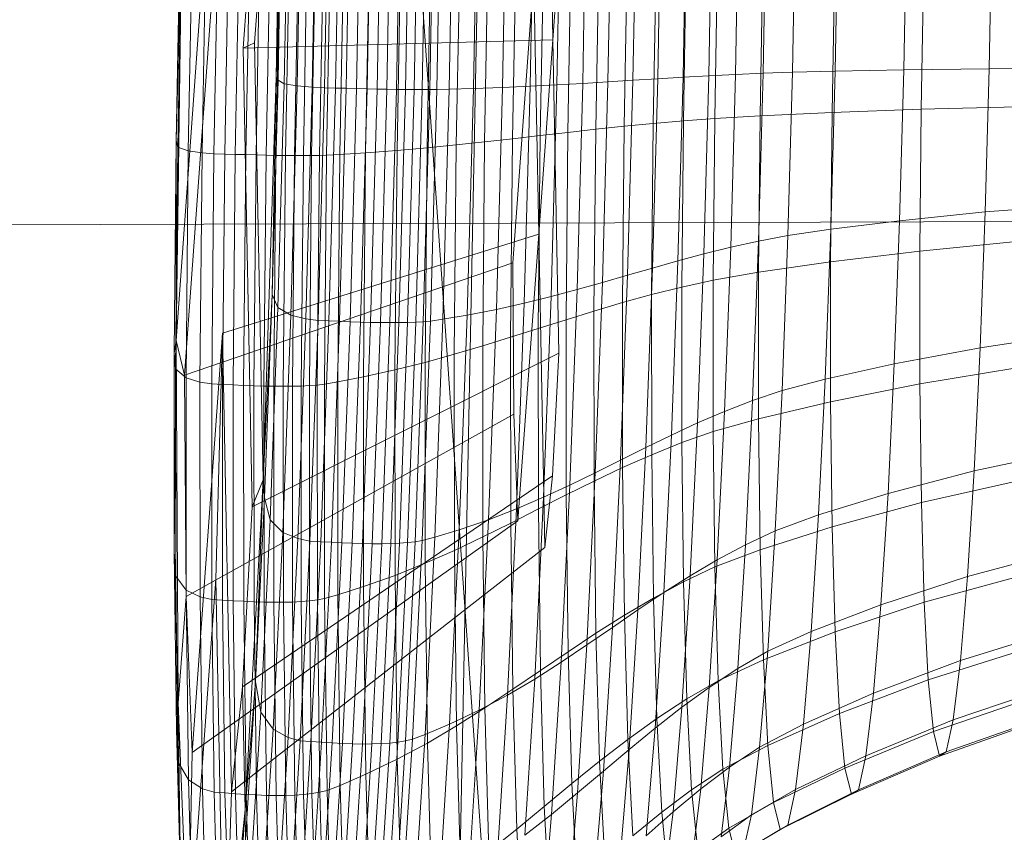
# Model space of a CAD drawing. Units: millimetres. Extents: x -273738 to -266262, y -32629 to -26501.
# Drawn here: x -270938 to -270936, y -28614 to -28612 of the extents above; entities that cross this region are included whole.
import ezdxf

# ---------------------------------------------------------------- set-up
doc = ezdxf.new("R2010")
doc.units = ezdxf.units.MM
for name, pattern in [('K5LT32823', [0]), ('K5LT32824', [0]), ('K5LT32825', [0]), ('K5LT32826', [0])]:
    doc.linetypes.add(name, pattern=pattern)
doc.layers.get('0').update_dxf_attribs({"true_color": 0x5890e1})

# ---------------------------------------------------------------- blocks, each defined once
blk = doc.blocks.new('U3')
at = {"color": 61, "linetype": 'K5LT32824', "lineweight": 18, "true_color": 0xd6e499}
blk.add_line((-270937.4062, -28608.3027), (-270936.5, -28621.2207), dxfattribs=at)
blk = doc.blocks.new('U4')
at = {"color": 136, "linetype": 'K5LT32823', "lineweight": 18, "true_color": 0x068771}
blk.add_line((-272136.25, -28616.6797), (-270849.8125, -28612.3711), dxfattribs=at)
blk.add_line((-272136.25, -28616.6797), (-270849.8125, -28612.3711), dxfattribs=at)
blk = doc.blocks.new('U16')
at = {"color": 231, "linetype": 'K5LT32825', "lineweight": 18, "true_color": 0xe499b8}
blk.add_line((-270937.0268, -28611.9433), (-270937.0872, -28614.9613), dxfattribs=at)
blk = doc.blocks.new('U15')
blk.add_blockref('U16', (0, 0))
blk = doc.blocks.new('U20')
at = {"color": 153, "linetype": 'K5LT32826', "lineweight": 18, "true_color": 0x5890e1}
for p, q in [((-270937.4307, -28612.3661), (-270937.3791, -28611.6542)), ((-270937.3645, -28611.713), (-270937.4112, -28612.357)), ((-270937.3744, -28612.4158), (-270937.3645, -28611.713)), ((-270936.9053, -28612.3518), (-270936.8701, -28611.8657)), ((-270936.914, -28611.9144), (-270936.9053, -28612.3518)), ((-270937.3133, -28612.4324), (-270937.3059, -28612.0335)), ((-270937.2851, -28612.0328), (-270937.2925, -28612.4334)), ((-270937.2742, -28612.4338), (-270937.2667, -28612.033)), ((-270937.2486, -28612.0332), (-270937.256, -28612.4343)), ((-270937.2381, -28612.4348), (-270937.2307, -28612.0334)), ((-270937.3611, -28612.4266), (-270937.3539, -28612.0412)), ((-270937.3316, -28612.0357), (-270937.3389, -28612.4303)), ((-270937.2131, -28612.0336), (-270937.2205, -28612.4352)), ((-270937.2034, -28612.4355), (-270937.1959, -28612.0339)), ((-270937.1793, -28612.0342), (-270937.1867, -28612.4359)), ((-270937.1707, -28612.4361), (-270937.1632, -28612.0346)), ((-270937.1478, -28612.0351), (-270937.1553, -28612.4364)), ((-270937.1407, -28612.4365), (-270937.1332, -28612.0357)), ((-270937.1195, -28612.0363), (-270937.1269, -28612.4366)), ((-270937.114, -28612.4366), (-270937.1066, -28612.0371)), ((-270937.0948, -28612.0379), (-270937.1022, -28612.4364)), ((-270937.081, -28612.4359), (-270937.0737, -28612.0401)), ((-270937.0329, -28612.0447), (-270937.0401, -28612.4346)), ((-270937.3744, -28612.4158), (-270937.3646, -28612.0516)), ((-270937.3646, -28612.0516), (-270937.3714, -28612.4206)), ((-270936.9906, -28612.4328), (-270936.9835, -28612.0508)), ((-270936.9366, -28612.0572), (-270936.9435, -28612.4307)), ((-270936.8983, -28612.4284), (-270936.8915, -28612.0639)), ((-270936.848, -28612.0709), (-270936.8546, -28612.4259)), ((-270936.8118, -28612.4233), (-270936.8054, -28612.0779)), ((-270936.7633, -28612.0851), (-270936.7695, -28612.4207)), ((-270936.7272, -28612.418), (-270936.7212, -28612.0922)), ((-270936.6786, -28612.0993), (-270936.6844, -28612.4155)), ((-270936.6407, -28612.413), (-270936.635, -28612.1062)), ((-270936.59, -28612.1129), (-270936.5955, -28612.4107)), ((-270936.5484, -28612.4086), (-270936.543, -28612.1194)), ((-270936.4936, -28612.1254), (-270936.4989, -28612.4068)), ((-270936.4262, -28612.405), (-270936.4212, -28612.1328)), ((-270937.5345, -28612.1489), (-270937.5417, -28612.5343)), ((-270937.5239, -28612.5406), (-270937.5165, -28612.146)), ((-270937.4929, -28612.145), (-270937.5003, -28612.5438)), ((-270937.4802, -28612.5453), (-270937.4728, -28612.1448)), ((-270937.4546, -28612.145), (-270937.462, -28612.5459)), ((-270937.444, -28612.5464), (-270937.4366, -28612.1453)), ((-270937.4188, -28612.1455), (-270937.4262, -28612.5469)), ((-270937.4087, -28612.5474), (-270937.4013, -28612.1458)), ((-270937.3841, -28612.1461), (-270937.3916, -28612.5478)), ((-270937.375, -28612.5481), (-270937.3675, -28612.1465)), ((-270937.3514, -28612.1468), (-270937.3588, -28612.5483)), ((-270937.3433, -28612.5485), (-270937.3359, -28612.1472)), ((-270937.3211, -28612.1477), (-270937.3285, -28612.5485)), ((-270937.3145, -28612.5484), (-270937.307, -28612.1482)), ((-270937.2938, -28612.1487), (-270937.3013, -28612.5482)), ((-270937.289, -28612.5478), (-270937.2816, -28612.1493)), ((-270936.3051, -28612.143), (-270936.3099, -28612.4029)), ((-270937.5444, -28612.5237), (-270937.5375, -28612.1547)), ((-270937.5345, -28612.1595), (-270937.5444, -28612.8623)), ((-270937.5345, -28612.1595), (-270937.5444, -28612.5237)), ((-270937.2592, -28612.1507), (-270937.2665, -28612.5465)), ((-270937.2229, -28612.5436), (-270937.2156, -28612.1537)), ((-270937.1625, -28612.1575), (-270937.1696, -28612.5396)), ((-270937.1185, -28612.5351), (-270937.1116, -28612.1616)), ((-270937.0623, -28612.1658), (-270937.0691, -28612.5302)), ((-270936.1649, -28612.4011), (-270936.1603, -28612.1545)), ((-270937.021, -28612.5251), (-270937.0144, -28612.1701)), ((-270936.9672, -28612.1745), (-270936.9737, -28612.5199)), ((-270936.9268, -28612.5145), (-270936.9205, -28612.1789)), ((-270936.8738, -28612.1833), (-270936.8799, -28612.5091)), ((-270936.8326, -28612.5038), (-270936.8267, -28612.1877)), ((-270936.7787, -28612.192), (-270936.7844, -28612.4987)), ((-270936.735, -28612.4939), (-270936.7295, -28612.1961)), ((-270936.6785, -28612.2002), (-270936.6839, -28612.4894)), ((-270937.4783, -28612.2092), (-270937.5299, -28612.9211)), ((-270936.6307, -28612.4854), (-270936.6255, -28612.2041)), ((-270936.5487, -28612.2088), (-270936.5538, -28612.481)), ((-270936.4317, -28612.4755), (-270936.4268, -28612.2157)), ((-270937.5444, -28612.8623), (-270937.4978, -28612.2183)), ((-270936.2759, -28612.2234), (-270936.2805, -28612.47)), ((-270936.9379, -28612.2447), (-270936.9731, -28612.7308)), ((-270936.9379, -28612.2447), (-270936.9293, -28612.6821)), ((-270937.4307, -28612.3661), (-270936.9053, -28612.3518)), ((-270937.4112, -28612.357), (-270937.4307, -28612.3661)), ((-270937.4153, -28613.1448), (-270937.4307, -28612.3661)), ((-270937.3965, -28613.099), (-270937.4112, -28612.357)), ((-270936.9293, -28612.6821), (-270936.9053, -28612.3518)), ((-270936.8949, -28612.8836), (-270936.9053, -28612.3518)), ((-270936.1649, -28612.4011), (-270936.0064, -28612.4)), ((-270937.3965, -28613.099), (-270937.3744, -28612.4158)), ((-270937.3744, -28612.4158), (-270937.3815, -28612.7844)), ((-270937.3744, -28612.4158), (-270937.3714, -28612.4206)), ((-270936.7272, -28612.418), (-270936.6844, -28612.4155)), ((-270936.6931, -28612.7272), (-270936.6844, -28612.4155)), ((-270936.6407, -28612.413), (-270936.6844, -28612.4155)), ((-270936.6407, -28612.413), (-270936.6491, -28612.7155)), ((-270936.6407, -28612.413), (-270936.5955, -28612.4107)), ((-270936.6036, -28612.7042), (-270936.5955, -28612.4107)), ((-270936.5484, -28612.4086), (-270936.5955, -28612.4107)), ((-270936.5484, -28612.4086), (-270936.5563, -28612.6938)), ((-270936.5484, -28612.4086), (-270936.4989, -28612.4068)), ((-270936.5065, -28612.6842), (-270936.4989, -28612.4068)), ((-270936.4262, -28612.405), (-270936.4989, -28612.4068)), ((-270936.4262, -28612.405), (-270936.4337, -28612.6733)), ((-270936.4262, -28612.405), (-270936.3099, -28612.4029)), ((-270936.317, -28612.6591), (-270936.3099, -28612.4029)), ((-270936.1649, -28612.4011), (-270936.3099, -28612.4029)), ((-270936.1649, -28612.4011), (-270936.1716, -28612.6442)), ((-270937.3815, -28612.7844), (-270937.3714, -28612.4206)), ((-270937.3611, -28612.4266), (-270937.3716, -28612.8066)), ((-270937.3611, -28612.4266), (-270937.3714, -28612.4206)), ((-270937.3611, -28612.4266), (-270937.3389, -28612.4303)), ((-270937.3497, -28612.8194), (-270937.3389, -28612.4303)), ((-270937.3133, -28612.4324), (-270937.3389, -28612.4303)), ((-270937.3133, -28612.4324), (-270937.3242, -28612.8257)), ((-270937.3133, -28612.4324), (-270937.2925, -28612.4334)), ((-270937.3035, -28612.8283), (-270937.2925, -28612.4334)), ((-270937.2742, -28612.4338), (-270937.2925, -28612.4334)), ((-270937.2742, -28612.4338), (-270937.2851, -28612.8291)), ((-270937.2742, -28612.4338), (-270937.256, -28612.4343)), ((-270937.267, -28612.8298), (-270937.256, -28612.4343)), ((-270937.2381, -28612.4348), (-270937.256, -28612.4343)), ((-270936.9906, -28612.4328), (-270937.0401, -28612.4346)), ((-270936.9906, -28612.4328), (-270937.001, -28612.8095)), ((-270936.9906, -28612.4328), (-270936.9435, -28612.4307)), ((-270936.9537, -28612.799), (-270936.9435, -28612.4307)), ((-270936.8983, -28612.4284), (-270936.9435, -28612.4307)), ((-270936.8983, -28612.4284), (-270936.9083, -28612.7878)), ((-270936.8983, -28612.4284), (-270936.8546, -28612.4259)), ((-270936.8643, -28612.776), (-270936.8546, -28612.4259)), ((-270936.8118, -28612.4233), (-270936.8546, -28612.4259)), ((-270936.8118, -28612.4233), (-270936.8212, -28612.7639)), ((-270936.8118, -28612.4233), (-270936.7695, -28612.4207)), ((-270936.7787, -28612.7516), (-270936.7695, -28612.4207)), ((-270936.7272, -28612.418), (-270936.7695, -28612.4207)), ((-270936.7272, -28612.418), (-270936.7361, -28612.7393)), ((-270937.2381, -28612.4348), (-270937.2491, -28612.8305)), ((-270937.2381, -28612.4348), (-270937.2205, -28612.4352)), ((-270937.2315, -28612.8311), (-270937.2205, -28612.4352)), ((-270937.2034, -28612.4355), (-270937.2205, -28612.4352)), ((-270937.2034, -28612.4355), (-270937.2144, -28612.8316)), ((-270937.2034, -28612.4355), (-270937.1867, -28612.4359)), ((-270937.1977, -28612.8319), (-270937.1867, -28612.4359)), ((-270937.1707, -28612.4361), (-270937.1867, -28612.4359)), ((-270937.1707, -28612.4361), (-270937.1816, -28612.832)), ((-270937.1707, -28612.4361), (-270937.1553, -28612.4364)), ((-270937.1663, -28612.832), (-270937.1553, -28612.4364)), ((-270937.1407, -28612.4365), (-270937.1553, -28612.4364)), ((-270937.1407, -28612.4365), (-270937.1516, -28612.8317)), ((-270937.1407, -28612.4365), (-270937.1269, -28612.4366)), ((-270937.1378, -28612.8312), (-270937.1269, -28612.4366)), ((-270937.114, -28612.4366), (-270937.1269, -28612.4366)), ((-270937.114, -28612.4366), (-270937.125, -28612.8305)), ((-270937.114, -28612.4366), (-270937.1022, -28612.4364)), ((-270937.1131, -28612.8294), (-270937.1022, -28612.4364)), ((-270937.081, -28612.4359), (-270937.1022, -28612.4364)), ((-270937.081, -28612.4359), (-270937.0918, -28612.8262)), ((-270937.081, -28612.4359), (-270937.0401, -28612.4346)), ((-270937.0508, -28612.8191), (-270937.0401, -28612.4346)), ((-270936.1163, -28612.4655), (-270936.2805, -28612.47)), ((-270936.6307, -28612.4854), (-270936.5538, -28612.481)), ((-270936.5563, -28612.7466), (-270936.5538, -28612.481)), ((-270936.4317, -28612.4755), (-270936.5538, -28612.481)), ((-270936.4317, -28612.4755), (-270936.4341, -28612.729)), ((-270936.4317, -28612.4755), (-270936.2805, -28612.47)), ((-270936.2827, -28612.7106), (-270936.2805, -28612.47)), ((-270936.8326, -28612.5038), (-270936.7844, -28612.4987)), ((-270936.7873, -28612.798), (-270936.7844, -28612.4987)), ((-270936.735, -28612.4939), (-270936.7844, -28612.4987)), ((-270936.735, -28612.4939), (-270936.7378, -28612.7844)), ((-270936.735, -28612.4939), (-270936.6839, -28612.4894)), ((-270936.6866, -28612.7716), (-270936.6839, -28612.4894)), ((-270936.6307, -28612.4854), (-270936.6839, -28612.4894)), ((-270936.6307, -28612.4854), (-270936.6333, -28612.7599)), ((-270936.9268, -28612.5145), (-270936.9737, -28612.5199)), ((-270936.9268, -28612.5145), (-270936.9299, -28612.8419)), ((-270936.9268, -28612.5145), (-270936.8799, -28612.5091)), ((-270936.8829, -28612.827), (-270936.8799, -28612.5091)), ((-270936.8326, -28612.5038), (-270936.8799, -28612.5091)), ((-270936.8326, -28612.5038), (-270936.8355, -28612.8123)), ((-270937.5444, -28612.5237), (-270937.5478, -28612.8837)), ((-270937.5453, -28612.9104), (-270937.5417, -28612.5343)), ((-270937.5444, -28612.5237), (-270937.5417, -28612.5343)), ((-270937.5444, -28612.8623), (-270937.5444, -28612.5237)), ((-270937.5239, -28612.5406), (-270937.5417, -28612.5343)), ((-270937.1185, -28612.5351), (-270937.0691, -28612.5302)), ((-270937.0725, -28612.8858), (-270937.0691, -28612.5302)), ((-270937.021, -28612.5251), (-270937.0691, -28612.5302)), ((-270937.021, -28612.5251), (-270937.0243, -28612.8716)), ((-270937.021, -28612.5251), (-270936.9737, -28612.5199)), ((-270936.9769, -28612.8568), (-270936.9737, -28612.5199)), ((-270937.5239, -28612.5406), (-270937.5275, -28612.9256)), ((-270937.5239, -28612.5406), (-270937.5003, -28612.5438)), ((-270937.504, -28612.933), (-270937.5003, -28612.5438)), ((-270937.4802, -28612.5453), (-270937.5003, -28612.5438)), ((-270937.4802, -28612.5453), (-270937.484, -28612.9361)), ((-270937.4802, -28612.5453), (-270937.462, -28612.5459)), ((-270937.4658, -28612.937), (-270937.462, -28612.5459)), ((-270937.444, -28612.5464), (-270937.462, -28612.5459)), ((-270937.444, -28612.5464), (-270937.4477, -28612.9378)), ((-270937.444, -28612.5464), (-270937.4262, -28612.5469)), ((-270937.4299, -28612.9385), (-270937.4262, -28612.5469)), ((-270937.4087, -28612.5474), (-270937.4262, -28612.5469)), ((-270937.4087, -28612.5474), (-270937.4125, -28612.9392)), ((-270937.4087, -28612.5474), (-270937.3916, -28612.5478)), ((-270937.3953, -28612.9396), (-270937.3916, -28612.5478)), ((-270937.375, -28612.5481), (-270937.3916, -28612.5478)), ((-270937.375, -28612.5481), (-270937.3787, -28612.94)), ((-270937.375, -28612.5481), (-270937.3588, -28612.5483)), ((-270937.3626, -28612.9401), (-270937.3588, -28612.5483)), ((-270937.3433, -28612.5485), (-270937.3588, -28612.5483)), ((-270937.3433, -28612.5485), (-270937.3471, -28612.94)), ((-270937.3433, -28612.5485), (-270937.3285, -28612.5485)), ((-270937.3322, -28612.9396), (-270937.3285, -28612.5485)), ((-270937.3145, -28612.5484), (-270937.3285, -28612.5485)), ((-270937.3145, -28612.5484), (-270937.3182, -28612.9389)), ((-270937.3145, -28612.5484), (-270937.3013, -28612.5482)), ((-270937.305, -28612.938), (-270937.3013, -28612.5482)), ((-270937.289, -28612.5478), (-270937.3013, -28612.5482)), ((-270937.289, -28612.5478), (-270937.2927, -28612.9366)), ((-270937.289, -28612.5478), (-270937.2665, -28612.5465)), ((-270937.2702, -28612.9327), (-270937.2665, -28612.5465)), ((-270937.2229, -28612.5436), (-270937.2665, -28612.5465)), ((-270937.2229, -28612.5436), (-270937.2265, -28612.924)), ((-270937.2229, -28612.5436), (-270937.1696, -28612.5396)), ((-270937.1732, -28612.9123), (-270937.1696, -28612.5396)), ((-270937.1185, -28612.5351), (-270937.1696, -28612.5396)), ((-270937.1185, -28612.5351), (-270937.122, -28612.8995)), ((-270936.0128, -28612.6313), (-270936.1716, -28612.6442)), ((-270936.317, -28612.6591), (-270936.1716, -28612.6442)), ((-270936.1802, -28612.8747), (-270936.1716, -28612.6442)), ((-270936.317, -28612.6591), (-270936.4337, -28612.6733)), ((-270936.317, -28612.6591), (-270936.326, -28612.902)), ((-270937.4657, -28612.8497), (-270936.9293, -28612.6821)), ((-270936.9645, -28613.1682), (-270936.9293, -28612.6821)), ((-270936.9293, -28612.6821), (-270936.9188, -28613.2138)), ((-270936.5065, -28612.6842), (-270936.5563, -28612.6938)), ((-270936.5065, -28612.6842), (-270936.5163, -28612.9471)), ((-270936.5065, -28612.6842), (-270936.4337, -28612.6733)), ((-270936.4432, -28612.9278), (-270936.4337, -28612.6733)), ((-270936.6036, -28612.7042), (-270936.5563, -28612.6938)), ((-270936.5664, -28612.9641), (-270936.5563, -28612.6938)), ((-270936.2827, -28612.7106), (-270936.1185, -28612.6945)), ((-270936.6931, -28612.7272), (-270936.6491, -28612.7155)), ((-270936.6598, -28613.0022), (-270936.6491, -28612.7155)), ((-270936.6036, -28612.7042), (-270936.6491, -28612.7155)), ((-270936.6036, -28612.7042), (-270936.614, -28612.9826)), ((-270936.2827, -28612.7106), (-270936.4341, -28612.729)), ((-270936.2827, -28612.7106), (-270936.2826, -28612.9357)), ((-270937.5299, -28612.9211), (-270936.9731, -28612.7308)), ((-270936.9731, -28612.7308), (-270936.9715, -28612.9873)), ((-270936.6931, -28612.7272), (-270936.7361, -28612.7393)), ((-270936.6931, -28612.7272), (-270936.7041, -28613.0228)), ((-270936.5563, -28612.7466), (-270936.4341, -28612.729)), ((-270936.434, -28612.9663), (-270936.4341, -28612.729)), ((-270936.7787, -28612.7516), (-270936.8212, -28612.7639)), ((-270936.7787, -28612.7516), (-270936.7903, -28613.0653)), ((-270936.7787, -28612.7516), (-270936.7361, -28612.7393)), ((-270936.7475, -28613.0439), (-270936.7361, -28612.7393)), ((-270936.5563, -28612.7466), (-270936.6333, -28612.7599)), ((-270936.5563, -28612.7466), (-270936.5562, -28612.9951)), ((-270936.8643, -28612.776), (-270936.8212, -28612.7639)), ((-270936.8333, -28613.0868), (-270936.8212, -28612.7639)), ((-270936.6866, -28612.7716), (-270936.6333, -28612.7599)), ((-270936.6332, -28613.0167), (-270936.6333, -28612.7599)), ((-270937.3965, -28613.099), (-270937.3815, -28612.7844)), ((-270937.3815, -28612.7844), (-270937.3944, -28613.1293)), ((-270937.3815, -28612.7844), (-270937.3716, -28612.8066)), ((-270936.8643, -28612.776), (-270936.9083, -28612.7878)), ((-270936.8643, -28612.776), (-270936.8766, -28613.1079)), ((-270936.7873, -28612.798), (-270936.7378, -28612.7844)), ((-270936.6866, -28612.7716), (-270936.7378, -28612.7844)), ((-270936.7376, -28613.0562), (-270936.7378, -28612.7844)), ((-270936.6866, -28612.7716), (-270936.6865, -28613.0356)), ((-270936.9537, -28612.799), (-270937.001, -28612.8095)), ((-270936.9537, -28612.799), (-270936.9667, -28613.1481)), ((-270936.9537, -28612.799), (-270936.9083, -28612.7878)), ((-270936.9209, -28613.1285), (-270936.9083, -28612.7878)), ((-270936.7873, -28612.798), (-270936.8355, -28612.8123)), ((-270936.7873, -28612.798), (-270936.7871, -28613.0781)), ((-270937.385, -28613.1669), (-270937.3716, -28612.8066)), ((-270937.3497, -28612.8194), (-270937.3716, -28612.8066)), ((-270937.0508, -28612.8191), (-270937.001, -28612.8095)), ((-270937.0143, -28613.1666), (-270937.001, -28612.8095)), ((-270936.8829, -28612.827), (-270936.8355, -28612.8123)), ((-270936.8354, -28613.1009), (-270936.8355, -28612.8123)), ((-270937.3497, -28612.8194), (-270937.3635, -28613.1883)), ((-270937.3497, -28612.8194), (-270937.3242, -28612.8257)), ((-270937.3381, -28613.1985), (-270937.3242, -28612.8257)), ((-270937.3035, -28612.8283), (-270937.3242, -28612.8257)), ((-270937.3035, -28612.8283), (-270937.3174, -28613.2027)), ((-270937.3035, -28612.8283), (-270937.2851, -28612.8291)), ((-270937.2991, -28613.2038), (-270937.2851, -28612.8291)), ((-270937.267, -28612.8298), (-270937.2851, -28612.8291)), ((-270937.267, -28612.8298), (-270937.281, -28613.2048)), ((-270937.267, -28612.8298), (-270937.2491, -28612.8305)), ((-270937.2631, -28613.2057), (-270937.2491, -28612.8305)), ((-270937.2315, -28612.8311), (-270937.2491, -28612.8305)), ((-270937.2315, -28612.8311), (-270937.2455, -28613.2065)), ((-270937.2315, -28612.8311), (-270937.2144, -28612.8316)), ((-270937.2283, -28613.207), (-270937.2144, -28612.8316)), ((-270937.1977, -28612.8319), (-270937.2144, -28612.8316)), ((-270937.1977, -28612.8319), (-270937.2117, -28613.2073)), ((-270937.1977, -28612.8319), (-270937.1816, -28612.832)), ((-270937.1956, -28613.2073), (-270937.1816, -28612.832)), ((-270937.1663, -28612.832), (-270937.1816, -28612.832)), ((-270937.1663, -28612.832), (-270937.1802, -28613.2071)), ((-270937.1663, -28612.832), (-270937.1516, -28612.8317)), ((-270937.1656, -28613.2064), (-270937.1516, -28612.8317)), ((-270937.1378, -28612.8312), (-270937.1518, -28613.2054)), ((-270937.1378, -28612.8312), (-270937.1516, -28612.8317)), ((-270937.1389, -28613.2039), (-270937.125, -28612.8305)), ((-270937.1378, -28612.8312), (-270937.125, -28612.8305)), ((-270937.1131, -28612.8294), (-270937.127, -28613.2019)), ((-270937.1131, -28612.8294), (-270937.125, -28612.8305)), ((-270937.1131, -28612.8294), (-270937.0918, -28612.8262)), ((-270937.1056, -28613.1962), (-270937.0918, -28612.8262)), ((-270937.0508, -28612.8191), (-270937.0918, -28612.8262)), ((-270937.0508, -28612.8191), (-270937.0644, -28613.1835)), ((-270936.8829, -28612.827), (-270936.9299, -28612.8419)), ((-270936.8829, -28612.827), (-270936.8828, -28613.1245)), ((-270937.5172, -28613.5616), (-270937.4657, -28612.8497)), ((-270937.4771, -28613.2677), (-270937.4657, -28612.8497)), ((-270937.4657, -28612.8497), (-270937.4503, -28613.6284)), ((-270936.9769, -28612.8568), (-270936.9299, -28612.8419)), ((-270936.9297, -28613.1483), (-270936.9299, -28612.8419)), ((-270936.1802, -28612.8747), (-270936.0209, -28612.8507)), ((-270937.5444, -28612.8623), (-270937.5478, -28612.8837)), ((-270937.5444, -28612.8623), (-270937.5476, -28613.2206)), ((-270937.5444, -28612.8623), (-270937.5299, -28612.9211)), ((-270937.5444, -28612.8623), (-270937.5407, -28613.4775)), ((-270936.9769, -28612.8568), (-270937.0243, -28612.8716)), ((-270936.9769, -28612.8568), (-270936.9767, -28613.1722)), ((-270937.5453, -28612.9104), (-270937.5478, -28612.8837)), ((-270937.5476, -28613.2206), (-270937.5478, -28612.8837)), ((-270937.4153, -28613.1448), (-270936.8949, -28612.8836)), ((-270937.0725, -28612.8858), (-270937.0243, -28612.8716)), ((-270937.0241, -28613.1957), (-270937.0243, -28612.8716)), ((-270936.906, -28613.0922), (-270936.8949, -28612.8836)), ((-270936.1802, -28612.8747), (-270936.326, -28612.902)), ((-270936.1802, -28612.8747), (-270936.1904, -28613.0834)), ((-270937.1732, -28612.9123), (-270937.122, -28612.8995)), ((-270937.0725, -28612.8858), (-270937.122, -28612.8995)), ((-270937.1218, -28613.2405), (-270937.122, -28612.8995)), ((-270937.0725, -28612.8858), (-270937.0723, -28613.2186)), ((-270936.4432, -28612.9278), (-270936.326, -28612.902)), ((-270936.3367, -28613.1219), (-270936.326, -28612.902)), ((-270937.5453, -28612.9104), (-270937.5275, -28612.9256)), ((-270937.5453, -28612.9104), (-270937.5451, -28613.2622)), ((-270937.1732, -28612.9123), (-270937.2265, -28612.924)), ((-270937.1732, -28612.9123), (-270937.173, -28613.261)), ((-270936.1184, -28612.9087), (-270936.2826, -28612.9357)), ((-270937.5299, -28612.9211), (-270937.5276, -28613.2966)), ((-270937.504, -28612.933), (-270937.5275, -28612.9256)), ((-270937.5273, -28613.2859), (-270937.5275, -28612.9256)), ((-270937.504, -28612.933), (-270937.484, -28612.9361)), ((-270937.504, -28612.933), (-270937.5038, -28613.2972)), ((-270937.2702, -28612.9327), (-270937.2927, -28612.9366)), ((-270937.2702, -28612.9327), (-270937.2265, -28612.924)), ((-270937.2702, -28612.9327), (-270937.27, -28613.2941)), ((-270937.2263, -28613.28), (-270937.2265, -28612.924)), ((-270936.4432, -28612.9278), (-270936.5163, -28612.9471)), ((-270936.4432, -28612.9278), (-270936.4544, -28613.1581)), ((-270937.4658, -28612.937), (-270937.484, -28612.9361)), ((-270937.4837, -28613.3017), (-270937.484, -28612.9361)), ((-270937.4658, -28612.937), (-270937.4477, -28612.9378)), ((-270937.4658, -28612.937), (-270937.4656, -28613.3029)), ((-270937.4299, -28612.9385), (-270937.4477, -28612.9378)), ((-270937.4475, -28613.304), (-270937.4477, -28612.9378)), ((-270937.4299, -28612.9385), (-270937.4125, -28612.9392)), ((-270937.4299, -28612.9385), (-270937.4297, -28613.305)), ((-270937.3953, -28612.9396), (-270937.4125, -28612.9392)), ((-270937.4122, -28613.3058), (-270937.4125, -28612.9392)), ((-270937.3953, -28612.9396), (-270937.3787, -28612.94)), ((-270937.3953, -28612.9396), (-270937.3951, -28613.3063)), ((-270937.3626, -28612.9401), (-270937.3787, -28612.94)), ((-270937.3785, -28613.3066), (-270937.3787, -28612.94)), ((-270937.3626, -28612.9401), (-270937.3471, -28612.94)), ((-270937.3626, -28612.9401), (-270937.3624, -28613.3066)), ((-270937.3322, -28612.9396), (-270937.3471, -28612.94)), ((-270937.3469, -28613.3063), (-270937.3471, -28612.94)), ((-270937.3322, -28612.9396), (-270937.3182, -28612.9389)), ((-270937.3322, -28612.9396), (-270937.332, -28613.3055)), ((-270937.305, -28612.938), (-270937.3182, -28612.9389)), ((-270937.318, -28613.3043), (-270937.3182, -28612.9389)), ((-270937.305, -28612.938), (-270937.2927, -28612.9366)), ((-270937.305, -28612.938), (-270937.3048, -28613.3027)), ((-270937.2925, -28613.3005), (-270937.2927, -28612.9366)), ((-270936.5664, -28612.9641), (-270936.5163, -28612.9471)), ((-270936.5279, -28613.1852), (-270936.5163, -28612.9471)), ((-270936.434, -28612.9663), (-270936.2826, -28612.9357)), ((-270936.2801, -28613.1371), (-270936.2826, -28612.9357)), ((-270936.5664, -28612.9641), (-270936.614, -28612.9826)), ((-270936.5664, -28612.9641), (-270936.5783, -28613.2089)), ((-270936.434, -28612.9663), (-270936.5562, -28612.9951)), ((-270936.434, -28612.9663), (-270936.4313, -28613.1785)), ((-270936.6598, -28613.0022), (-270936.614, -28612.9826)), ((-270936.6263, -28613.2345), (-270936.614, -28612.9826)), ((-270937.5276, -28613.2966), (-270936.9715, -28612.9873)), ((-270936.9715, -28612.9873), (-270936.9645, -28613.1682)), ((-270936.6598, -28613.0022), (-270936.7041, -28613.0228)), ((-270936.6598, -28613.0022), (-270936.6724, -28613.2618)), ((-270936.6332, -28613.0167), (-270936.5562, -28612.9951)), ((-270936.5534, -28613.2174), (-270936.5562, -28612.9951)), ((-270936.6332, -28613.0167), (-270936.6865, -28613.0356)), ((-270936.6332, -28613.0167), (-270936.6303, -28613.2465)), ((-270936.7475, -28613.0439), (-270936.7041, -28613.0228)), ((-270936.7376, -28613.0562), (-270936.6865, -28613.0356)), ((-270936.7171, -28613.2903), (-270936.7041, -28613.0228)), ((-270936.6835, -28613.2718), (-270936.6865, -28613.0356)), ((-270936.7475, -28613.0439), (-270936.7903, -28613.0653)), ((-270936.7475, -28613.0439), (-270936.7609, -28613.3196)), ((-270936.0306, -28613.0492), (-270936.1904, -28613.0834)), ((-270936.8333, -28613.0868), (-270936.7903, -28613.0653)), ((-270936.8042, -28613.3494), (-270936.7903, -28613.0653)), ((-270936.7376, -28613.0562), (-270936.7871, -28613.0781)), ((-270936.7376, -28613.0562), (-270936.7346, -28613.2994)), ((-270936.8354, -28613.1009), (-270936.7871, -28613.0781)), ((-270936.784, -28613.3286), (-270936.7871, -28613.0781)), ((-270936.3367, -28613.1219), (-270936.1904, -28613.0834)), ((-270936.2017, -28613.2627), (-270936.1904, -28613.0834)), ((-270937.4316, -28613.4503), (-270936.906, -28613.0922)), ((-270937.4275, -28613.6588), (-270937.3965, -28613.099)), ((-270937.3965, -28613.099), (-270937.4153, -28613.1448)), ((-270937.3965, -28613.099), (-270937.4096, -28613.4416)), ((-270937.3965, -28613.099), (-270937.3944, -28613.1293)), ((-270936.9188, -28613.2138), (-270936.906, -28613.0922)), ((-270936.8354, -28613.1009), (-270936.8828, -28613.1245)), ((-270936.8333, -28613.0868), (-270936.8766, -28613.1079)), ((-270936.8333, -28613.0868), (-270936.8475, -28613.3791)), ((-270936.8354, -28613.1009), (-270936.8322, -28613.3592)), ((-270936.2801, -28613.1371), (-270936.116, -28613.1003)), ((-270936.9209, -28613.1285), (-270936.8766, -28613.1079)), ((-270936.8912, -28613.4084), (-270936.8766, -28613.1079)), ((-270937.4096, -28613.4416), (-270937.3944, -28613.1293)), ((-270937.385, -28613.1669), (-270937.3944, -28613.1293)), ((-270936.9209, -28613.1285), (-270936.9667, -28613.1481)), ((-270936.9209, -28613.1285), (-270936.9359, -28613.4369)), ((-270936.9297, -28613.1483), (-270936.8828, -28613.1245)), ((-270936.8795, -28613.3906), (-270936.8828, -28613.1245)), ((-270936.3367, -28613.1219), (-270936.4544, -28613.1581)), ((-270936.3367, -28613.1219), (-270936.3486, -28613.3109)), ((-270937.4316, -28613.4503), (-270937.4153, -28613.1448)), ((-270937.0143, -28613.1666), (-270936.9667, -28613.1481)), ((-270936.9821, -28613.4642), (-270936.9667, -28613.1481)), ((-270936.9297, -28613.1483), (-270936.9767, -28613.1722)), ((-270936.9297, -28613.1483), (-270936.9263, -28613.4224)), ((-270936.2801, -28613.1371), (-270936.4313, -28613.1785)), ((-270936.2801, -28613.1371), (-270936.2753, -28613.3065)), ((-270937.5172, -28613.5616), (-270936.9645, -28613.1682)), ((-270937.385, -28613.1669), (-270937.4009, -28613.4931)), ((-270937.385, -28613.1669), (-270937.3635, -28613.1883)), ((-270937.0143, -28613.1666), (-270937.0644, -28613.1835)), ((-270937.0143, -28613.1666), (-270937.0301, -28613.4899)), ((-270936.5279, -28613.1852), (-270936.4544, -28613.1581)), ((-270936.4668, -28613.356), (-270936.4544, -28613.1581)), ((-270937.1056, -28613.1962), (-270937.0644, -28613.1835)), ((-270937.0804, -28613.5135), (-270937.0644, -28613.1835)), ((-270937.0241, -28613.1957), (-270936.9767, -28613.1722)), ((-270936.9732, -28613.4543), (-270936.9767, -28613.1722)), ((-270936.5279, -28613.1852), (-270936.5783, -28613.2089)), ((-270936.5534, -28613.2174), (-270936.4313, -28613.1785)), ((-270936.5279, -28613.1852), (-270936.5408, -28613.3898)), ((-270936.4263, -28613.357), (-270936.4313, -28613.1785)), ((-270937.3797, -28613.5222), (-270937.3635, -28613.1883)), ((-270937.3381, -28613.1985), (-270937.3635, -28613.1883)), ((-270937.3381, -28613.1985), (-270937.3545, -28613.5361)), ((-270937.3381, -28613.1985), (-270937.3174, -28613.2027)), ((-270937.3339, -28613.5417), (-270937.3174, -28613.2027)), ((-270937.2991, -28613.2038), (-270937.3174, -28613.2027)), ((-270937.1434, -28613.5392), (-270937.127, -28613.2019)), ((-270937.1389, -28613.2039), (-270937.127, -28613.2019)), ((-270937.1056, -28613.1962), (-270937.127, -28613.2019)), ((-270937.1056, -28613.1962), (-270937.1219, -28613.5312)), ((-270937.0241, -28613.1957), (-270937.0723, -28613.2186)), ((-270937.0241, -28613.1957), (-270937.0205, -28613.4857)), ((-270937.4503, -28613.6284), (-270936.9188, -28613.2138)), ((-270937.2991, -28613.2038), (-270937.3156, -28613.543)), ((-270937.2991, -28613.2038), (-270937.281, -28613.2048)), ((-270937.2975, -28613.5443), (-270937.281, -28613.2048)), ((-270937.2631, -28613.2057), (-270937.281, -28613.2048)), ((-270937.2631, -28613.2057), (-270937.2796, -28613.5454)), ((-270937.2631, -28613.2057), (-270937.2455, -28613.2065)), ((-270937.262, -28613.5463), (-270937.2455, -28613.2065)), ((-270937.2283, -28613.207), (-270937.2455, -28613.2065)), ((-270937.2283, -28613.207), (-270937.2449, -28613.5469)), ((-270937.2283, -28613.207), (-270937.2117, -28613.2073)), ((-270937.2282, -28613.5472), (-270937.2117, -28613.2073)), ((-270937.1956, -28613.2073), (-270937.2121, -28613.5471)), ((-270937.1956, -28613.2073), (-270937.2117, -28613.2073)), ((-270937.1967, -28613.5466), (-270937.1802, -28613.2071)), ((-270937.1956, -28613.2073), (-270937.1802, -28613.2071)), ((-270937.1656, -28613.2064), (-270937.1821, -28613.5456)), ((-270937.1656, -28613.2064), (-270937.1802, -28613.2071)), ((-270937.1682, -28613.5441), (-270937.1518, -28613.2054)), ((-270937.1656, -28613.2064), (-270937.1518, -28613.2054)), ((-270937.1389, -28613.2039), (-270937.1553, -28613.542)), ((-270937.1389, -28613.2039), (-270937.1518, -28613.2054)), ((-270937.1218, -28613.2405), (-270937.0723, -28613.2186)), ((-270937.0686, -28613.5163), (-270937.0723, -28613.2186)), ((-270936.5534, -28613.2174), (-270936.6303, -28613.2465)), ((-270936.6263, -28613.2345), (-270936.5783, -28613.2089)), ((-270936.5915, -28613.4192), (-270936.5783, -28613.2089)), ((-270936.5534, -28613.2174), (-270936.5481, -28613.4043)), ((-270937.5476, -28613.2206), (-270937.5451, -28613.2622)), ((-270937.5476, -28613.2206), (-270937.5439, -28613.5219)), ((-270937.5407, -28613.4775), (-270937.5476, -28613.2206)), ((-270936.6263, -28613.2345), (-270936.6724, -28613.2618)), ((-270936.6263, -28613.2345), (-270936.6399, -28613.4511)), ((-270936.2017, -28613.2627), (-270936.0413, -28613.2199)), ((-270937.1218, -28613.2405), (-270937.173, -28613.261)), ((-270937.1218, -28613.2405), (-270937.118, -28613.5455)), ((-270936.6835, -28613.2718), (-270936.6303, -28613.2465)), ((-270936.6248, -28613.4397), (-270936.6303, -28613.2465)), ((-270937.5412, -28613.577), (-270937.5451, -28613.2622)), ((-270937.5273, -28613.2859), (-270937.5451, -28613.2622)), ((-270937.5238, -28613.9117), (-270937.4771, -28613.2677)), ((-270937.4625, -28614.0098), (-270937.4771, -28613.2677)), ((-270937.2263, -28613.28), (-270937.173, -28613.261)), ((-270937.1691, -28613.5731), (-270937.173, -28613.261)), ((-270936.7171, -28613.2903), (-270936.6724, -28613.2618)), ((-270936.6864, -28613.4849), (-270936.6724, -28613.2618)), ((-270936.2017, -28613.2627), (-270936.3486, -28613.3109)), ((-270936.1114, -28613.2615), (-270936.2753, -28613.3065)), ((-270936.2017, -28613.2627), (-270936.2137, -28613.4052)), ((-270937.5273, -28613.2859), (-270937.5038, -28613.2972)), ((-270937.5273, -28613.2859), (-270937.5233, -28613.6082)), ((-270937.2263, -28613.28), (-270937.27, -28613.2941)), ((-270937.2263, -28613.28), (-270937.2223, -28613.5984)), ((-270936.6835, -28613.2718), (-270936.7346, -28613.2994)), ((-270936.6835, -28613.2718), (-270936.6779, -28613.4705)), ((-270937.5407, -28613.4775), (-270937.5276, -28613.2966)), ((-270937.5276, -28613.2966), (-270937.5172, -28613.5616)), ((-270937.4997, -28613.623), (-270937.5038, -28613.2972)), ((-270937.4837, -28613.3017), (-270937.5038, -28613.2972)), ((-270937.4837, -28613.3017), (-270937.4656, -28613.3029)), ((-270937.4837, -28613.3017), (-270937.4797, -28613.6289)), ((-270937.4615, -28613.6303), (-270937.4656, -28613.3029)), ((-270937.4475, -28613.304), (-270937.4656, -28613.3029)), ((-270937.318, -28613.3043), (-270937.3048, -28613.3027)), ((-270937.2925, -28613.3005), (-270937.3048, -28613.3027)), ((-270937.3007, -28613.629), (-270937.3048, -28613.3027)), ((-270937.2925, -28613.3005), (-270937.27, -28613.2941)), ((-270937.2925, -28613.3005), (-270937.2884, -28613.626)), ((-270937.266, -28613.6174), (-270937.27, -28613.2941)), ((-270936.784, -28613.3286), (-270936.7346, -28613.2994)), ((-270936.7171, -28613.2903), (-270936.7609, -28613.3196)), ((-270936.7288, -28613.5039), (-270936.7346, -28613.2994)), ((-270936.7171, -28613.2903), (-270936.7316, -28613.5203)), ((-270937.4475, -28613.304), (-270937.4297, -28613.305)), ((-270937.4475, -28613.304), (-270937.4435, -28613.6316)), ((-270937.4257, -28613.6328), (-270937.4297, -28613.305)), ((-270937.4122, -28613.3058), (-270937.4297, -28613.305)), ((-270937.4122, -28613.3058), (-270937.3951, -28613.3063)), ((-270937.4122, -28613.3058), (-270937.4082, -28613.6337)), ((-270937.3911, -28613.6344), (-270937.3951, -28613.3063)), ((-270937.3785, -28613.3066), (-270937.3951, -28613.3063)), ((-270937.3785, -28613.3066), (-270937.3624, -28613.3066)), ((-270937.3785, -28613.3066), (-270937.3744, -28613.6347)), ((-270937.3469, -28613.3063), (-270937.3624, -28613.3066)), ((-270937.3583, -28613.6346), (-270937.3624, -28613.3066)), ((-270937.3469, -28613.3063), (-270937.332, -28613.3055)), ((-270937.3469, -28613.3063), (-270937.3428, -28613.634)), ((-270937.318, -28613.3043), (-270937.332, -28613.3055)), ((-270937.328, -28613.6329), (-270937.332, -28613.3055)), ((-270937.318, -28613.3043), (-270937.3139, -28613.6313)), ((-270936.8042, -28613.3494), (-270936.7609, -28613.3196)), ((-270936.7758, -28613.5566), (-270936.7609, -28613.3196)), ((-270936.4668, -28613.356), (-270936.3486, -28613.3109)), ((-270936.4263, -28613.357), (-270936.2753, -28613.3065)), ((-270936.3613, -28613.461), (-270936.3486, -28613.3109)), ((-270936.2684, -28613.4381), (-270936.2753, -28613.3065)), ((-270936.784, -28613.3286), (-270936.8322, -28613.3592)), ((-270936.784, -28613.3286), (-270936.7781, -28613.5393)), ((-270936.8042, -28613.3494), (-270936.8475, -28613.3791)), ((-270936.8042, -28613.3494), (-270936.8195, -28613.5934)), ((-270936.8795, -28613.3906), (-270936.8322, -28613.3592)), ((-270936.826, -28613.5764), (-270936.8322, -28613.3592)), ((-270936.4263, -28613.357), (-270936.5481, -28613.4043)), ((-270936.4668, -28613.356), (-270936.5408, -28613.3898)), ((-270936.4668, -28613.356), (-270936.4801, -28613.5133)), ((-270936.4263, -28613.357), (-270936.419, -28613.4956)), ((-270936.0528, -28613.3554), (-270936.2137, -28613.4052)), ((-270936.8912, -28613.4084), (-270936.8475, -28613.3791)), ((-270936.8633, -28613.6303), (-270936.8475, -28613.3791)), ((-270936.8795, -28613.3906), (-270936.9263, -28613.4224)), ((-270936.8795, -28613.3906), (-270936.8731, -28613.6144)), ((-270936.5915, -28613.4192), (-270936.5408, -28613.3898)), ((-270936.5545, -28613.5523), (-270936.5408, -28613.3898)), ((-270936.2684, -28613.4381), (-270936.1049, -28613.3867)), ((-270936.8912, -28613.4084), (-270936.9359, -28613.4369)), ((-270936.8912, -28613.4084), (-270936.9075, -28613.6666)), ((-270936.5915, -28613.4192), (-270936.6399, -28613.4511)), ((-270936.6248, -28613.4397), (-270936.5481, -28613.4043)), ((-270936.5915, -28613.4192), (-270936.6056, -28613.5863)), ((-270936.5405, -28613.5495), (-270936.5481, -28613.4043)), ((-270936.3613, -28613.461), (-270936.2137, -28613.4052)), ((-270936.2259, -28613.5061), (-270936.2137, -28613.4052)), ((-270936.9732, -28613.4543), (-270936.9263, -28613.4224)), ((-270936.9198, -28613.653), (-270936.9263, -28613.4224)), ((-270937.4503, -28613.6284), (-270937.4316, -28613.4503)), ((-270937.4275, -28613.6588), (-270937.4316, -28613.4503)), ((-270937.4275, -28613.6588), (-270937.4096, -28613.4416)), ((-270937.4096, -28613.4416), (-270937.4265, -28613.7099)), ((-270937.4096, -28613.4416), (-270937.4009, -28613.4931)), ((-270936.9821, -28613.4642), (-270936.9359, -28613.4369)), ((-270936.9526, -28613.702), (-270936.9359, -28613.4369)), ((-270936.6864, -28613.4849), (-270936.6399, -28613.4511)), ((-270936.6248, -28613.4397), (-270936.6779, -28613.4705)), ((-270936.6544, -28613.623), (-270936.6399, -28613.4511)), ((-270936.6248, -28613.4397), (-270936.617, -28613.5898)), ((-270936.2684, -28613.4381), (-270936.419, -28613.4956)), ((-270936.2684, -28613.4381), (-270936.2596, -28613.5259)), ((-270936.2259, -28613.5061), (-270936.0644, -28613.4514)), ((-270936.9821, -28613.4642), (-270937.0301, -28613.4899)), ((-270936.9732, -28613.4543), (-270937.0205, -28613.4857)), ((-270936.9821, -28613.4642), (-270936.9992, -28613.7358)), ((-270936.9732, -28613.4543), (-270936.9665, -28613.6916)), ((-270936.3613, -28613.461), (-270936.4801, -28613.5133)), ((-270936.3613, -28613.461), (-270936.3742, -28613.5673)), ((-270937.5407, -28613.4775), (-270937.5439, -28613.5219)), ((-270937.5407, -28613.4775), (-270937.5238, -28613.9117)), ((-270937.5407, -28613.4775), (-270937.5367, -28613.7754)), ((-270937.0686, -28613.5163), (-270937.0205, -28613.4857)), ((-270937.0136, -28613.7296), (-270937.0205, -28613.4857)), ((-270936.6864, -28613.4849), (-270936.7316, -28613.5203)), ((-270936.7288, -28613.5039), (-270936.6779, -28613.4705)), ((-270936.6864, -28613.4849), (-270936.7014, -28613.6621)), ((-270936.6698, -28613.6248), (-270936.6779, -28613.4705)), ((-270936.0965, -28613.4703), (-270936.2596, -28613.5259)), ((-270937.4185, -28613.7734), (-270937.4009, -28613.4931)), ((-270937.3797, -28613.5222), (-270937.4009, -28613.4931)), ((-270937.0804, -28613.5135), (-270937.0301, -28613.4899)), ((-270937.0476, -28613.7677), (-270937.0301, -28613.4899)), ((-270936.5405, -28613.5495), (-270936.419, -28613.4956)), ((-270936.4097, -28613.5882), (-270936.419, -28613.4956)), ((-270936.0759, -28613.5033), (-270936.238, -28613.5606)), ((-270937.0804, -28613.5135), (-270937.1219, -28613.5312)), ((-270937.0686, -28613.5163), (-270937.118, -28613.5455)), ((-270937.0804, -28613.5135), (-270937.0983, -28613.7971)), ((-270937.0686, -28613.5163), (-270937.0615, -28613.7667)), ((-270936.7288, -28613.5039), (-270936.7781, -28613.5393)), ((-270936.7288, -28613.5039), (-270936.7205, -28613.6627)), ((-270936.5545, -28613.5523), (-270936.4801, -28613.5133)), ((-270936.4936, -28613.6246), (-270936.4801, -28613.5133)), ((-270936.2259, -28613.5061), (-270936.3742, -28613.5673)), ((-270936.2494, -28613.5676), (-270936.0867, -28613.51)), ((-270936.2259, -28613.5061), (-270936.238, -28613.5606)), ((-270937.5412, -28613.577), (-270937.5439, -28613.5219)), ((-270937.5367, -28613.7754), (-270937.5439, -28613.5219)), ((-270937.3797, -28613.5222), (-270937.3978, -28613.8092)), ((-270937.3797, -28613.5222), (-270937.3545, -28613.5361)), ((-270937.3728, -28613.8262), (-270937.3545, -28613.5361)), ((-270937.3339, -28613.5417), (-270937.3545, -28613.5361)), ((-270937.1434, -28613.5392), (-270937.1219, -28613.5312)), ((-270937.14, -28613.8191), (-270937.1219, -28613.5312)), ((-270936.7758, -28613.5566), (-270936.7316, -28613.5203)), ((-270936.747, -28613.7029), (-270936.7316, -28613.5203)), ((-270936.4097, -28613.5882), (-270936.2596, -28613.5259)), ((-270936.2494, -28613.5676), (-270936.2596, -28613.5259)), ((-270937.3339, -28613.5417), (-270937.3522, -28613.8329)), ((-270937.3339, -28613.5417), (-270937.3156, -28613.543)), ((-270937.3339, -28613.8346), (-270937.3156, -28613.543)), ((-270937.2975, -28613.5443), (-270937.3158, -28613.836)), ((-270937.2975, -28613.5443), (-270937.3156, -28613.543)), ((-270937.2979, -28613.8373), (-270937.2796, -28613.5454)), ((-270937.2975, -28613.5443), (-270937.2796, -28613.5454)), ((-270937.262, -28613.5463), (-270937.2804, -28613.8383)), ((-270937.262, -28613.5463), (-270937.2796, -28613.5454)), ((-270937.2633, -28613.839), (-270937.2449, -28613.5469)), ((-270937.262, -28613.5463), (-270937.2449, -28613.5469)), ((-270937.2282, -28613.5472), (-270937.2466, -28613.8393)), ((-270937.2282, -28613.5472), (-270937.2449, -28613.5469)), ((-270937.2305, -28613.8391), (-270937.2121, -28613.5471)), ((-270937.2282, -28613.5472), (-270937.2121, -28613.5471)), ((-270937.1967, -28613.5466), (-270937.2151, -28613.8384)), ((-270937.1967, -28613.5466), (-270937.2121, -28613.5471)), ((-270937.2004, -28613.8371), (-270937.1821, -28613.5456)), ((-270937.1967, -28613.5466), (-270937.1821, -28613.5456)), ((-270937.1682, -28613.5441), (-270937.1866, -28613.8352)), ((-270937.1682, -28613.5441), (-270937.1821, -28613.5456)), ((-270937.1736, -28613.8325), (-270937.1553, -28613.542)), ((-270937.1691, -28613.5731), (-270937.118, -28613.5455)), ((-270937.1682, -28613.5441), (-270937.1553, -28613.542)), ((-270937.1434, -28613.5392), (-270937.1616, -28613.829)), ((-270937.1434, -28613.5392), (-270937.1553, -28613.542)), ((-270937.1107, -28613.8021), (-270937.118, -28613.5455)), ((-270936.826, -28613.5764), (-270936.7781, -28613.5393)), ((-270936.7695, -28613.703), (-270936.7781, -28613.5393)), ((-270936.5405, -28613.5495), (-270936.617, -28613.5898)), ((-270936.5545, -28613.5523), (-270936.6056, -28613.5863)), ((-270936.5545, -28613.5523), (-270936.5685, -28613.6674)), ((-270936.5405, -28613.5495), (-270936.5308, -28613.6465)), ((-270937.5238, -28613.9117), (-270937.5172, -28613.5616)), ((-270936.7758, -28613.5566), (-270936.8195, -28613.5934)), ((-270936.7758, -28613.5566), (-270936.7917, -28613.7448)), ((-270936.4936, -28613.6246), (-270936.3742, -28613.5673)), ((-270936.2494, -28613.5676), (-270936.3989, -28613.6322)), ((-270936.3869, -28613.6248), (-270936.238, -28613.5606)), ((-270936.3869, -28613.6248), (-270936.3742, -28613.5673)), ((-270936.2494, -28613.5676), (-270936.238, -28613.5606)), ((-270937.5412, -28613.577), (-270937.5233, -28613.6082)), ((-270937.5412, -28613.577), (-270937.5336, -28613.8418)), ((-270937.1691, -28613.5731), (-270937.2223, -28613.5984)), ((-270937.1691, -28613.5731), (-270937.1617, -28613.8355)), ((-270936.826, -28613.5764), (-270936.8731, -28613.6144)), ((-270936.826, -28613.5764), (-270936.8172, -28613.745)), ((-270936.6544, -28613.623), (-270936.6056, -28613.5863)), ((-270936.62, -28613.7046), (-270936.6056, -28613.5863)), ((-270937.266, -28613.6174), (-270937.2223, -28613.5984)), ((-270937.2147, -28613.8662), (-270937.2223, -28613.5984)), ((-270936.8633, -28613.6303), (-270936.8195, -28613.5934)), ((-270936.8359, -28613.7873), (-270936.8195, -28613.5934)), ((-270936.6698, -28613.6248), (-270936.617, -28613.5898)), ((-270936.607, -28613.6901), (-270936.617, -28613.5898)), ((-270936.4097, -28613.5882), (-270936.5308, -28613.6465)), ((-270936.4097, -28613.5882), (-270936.3989, -28613.6322)), ((-270937.4997, -28613.623), (-270937.5233, -28613.6082)), ((-270937.5156, -28613.8793), (-270937.5233, -28613.6082)), ((-270937.266, -28613.6174), (-270937.2884, -28613.626)), ((-270937.266, -28613.6174), (-270937.2583, -28613.8894)), ((-270936.9198, -28613.653), (-270936.8731, -28613.6144)), ((-270936.864, -28613.7882), (-270936.8731, -28613.6144)), ((-270937.4997, -28613.623), (-270937.4797, -28613.6289)), ((-270937.4997, -28613.623), (-270937.492, -28613.897)), ((-270937.4615, -28613.6303), (-270937.4797, -28613.6289)), ((-270937.4719, -28613.904), (-270937.4797, -28613.6289)), ((-270937.4625, -28614.0098), (-270937.4503, -28613.6284)), ((-270937.4615, -28613.6303), (-270937.4435, -28613.6316)), ((-270937.4615, -28613.6303), (-270937.4537, -28613.9057)), ((-270937.4257, -28613.6328), (-270937.4435, -28613.6316)), ((-270937.4357, -28613.9072), (-270937.4435, -28613.6316)), ((-270937.4257, -28613.6328), (-270937.4082, -28613.6337)), ((-270937.4257, -28613.6328), (-270937.4179, -28613.9085)), ((-270937.3911, -28613.6344), (-270937.4082, -28613.6337)), ((-270937.4004, -28613.9096), (-270937.4082, -28613.6337)), ((-270937.3911, -28613.6344), (-270937.3744, -28613.6347)), ((-270937.3911, -28613.6344), (-270937.3832, -28613.9103)), ((-270937.3583, -28613.6346), (-270937.3744, -28613.6347)), ((-270937.3666, -28613.9106), (-270937.3744, -28613.6347)), ((-270937.3583, -28613.6346), (-270937.3428, -28613.634)), ((-270937.3583, -28613.6346), (-270937.3505, -28613.9104)), ((-270937.328, -28613.6329), (-270937.3428, -28613.634)), ((-270937.335, -28613.9096), (-270937.3428, -28613.634)), ((-270937.328, -28613.6329), (-270937.3139, -28613.6313)), ((-270937.328, -28613.6329), (-270937.3202, -28613.9083)), ((-270937.3007, -28613.629), (-270937.3139, -28613.6313)), ((-270937.3061, -28613.9062), (-270937.3139, -28613.6313)), ((-270937.3007, -28613.629), (-270937.2884, -28613.626)), ((-270937.3007, -28613.629), (-270937.2929, -28613.9034)), ((-270937.2807, -28613.8998), (-270937.2884, -28613.626)), ((-270936.8633, -28613.6303), (-270936.9075, -28613.6666)), ((-270936.8633, -28613.6303), (-270936.8801, -28613.8298)), ((-270936.6698, -28613.6248), (-270936.7205, -28613.6627)), ((-270936.6544, -28613.623), (-270936.7014, -28613.6621)), ((-270936.6698, -28613.6248), (-270936.6595, -28613.7279)), ((-270936.6544, -28613.623), (-270936.6692, -28613.7448)), ((-270936.4936, -28613.6246), (-270936.5685, -28613.6674)), ((-270936.5195, -28613.6925), (-270936.3989, -28613.6322)), ((-270936.4936, -28613.6246), (-270936.5069, -28613.6848)), ((-270936.3869, -28613.6248), (-270936.5069, -28613.6848)), ((-270936.3869, -28613.6248), (-270936.3989, -28613.6322)), ((-270936.9198, -28613.653), (-270936.9665, -28613.6916)), ((-270936.9198, -28613.653), (-270936.9104, -28613.832)), ((-270936.607, -28613.6901), (-270936.5308, -28613.6465)), ((-270936.5195, -28613.6925), (-270936.5308, -28613.6465)), ((-270937.4625, -28614.0098), (-270937.4275, -28613.6588)), ((-270937.4275, -28613.6588), (-270937.4444, -28613.9231)), ((-270937.4275, -28613.6588), (-270937.4265, -28613.7099)), ((-270936.9526, -28613.702), (-270936.9075, -28613.6666)), ((-270936.9248, -28613.8717), (-270936.9075, -28613.6666)), ((-270936.7695, -28613.703), (-270936.7205, -28613.6627)), ((-270936.747, -28613.7029), (-270936.7014, -28613.6621)), ((-270936.7099, -28613.7688), (-270936.7205, -28613.6627)), ((-270936.7166, -28613.7876), (-270936.7014, -28613.6621)), ((-270936.62, -28613.7046), (-270936.5685, -28613.6674)), ((-270936.5823, -28613.7296), (-270936.5685, -28613.6674)), ((-270936.5823, -28613.7296), (-270936.5069, -28613.6848)), ((-270936.5195, -28613.6925), (-270936.5069, -28613.6848)), ((-270937.0136, -28613.7296), (-270936.9665, -28613.6916)), ((-270936.9568, -28613.8759), (-270936.9665, -28613.6916)), ((-270936.607, -28613.6901), (-270936.6595, -28613.7279)), ((-270936.607, -28613.6901), (-270936.5953, -28613.7376)), ((-270936.5195, -28613.6925), (-270936.5953, -28613.7376))]:
    blk.add_line(p, q, dxfattribs=at)
blk = doc.blocks.new('U19')
blk.add_blockref('U20', (0, 0))

msp = doc.modelspace()

# ---------------------------------------------------------------- block references
for name in ['U3', 'U15', 'U4', 'U19']:
    msp.add_blockref(name, (0, 0))

doc.saveas('drawing.dxf')
